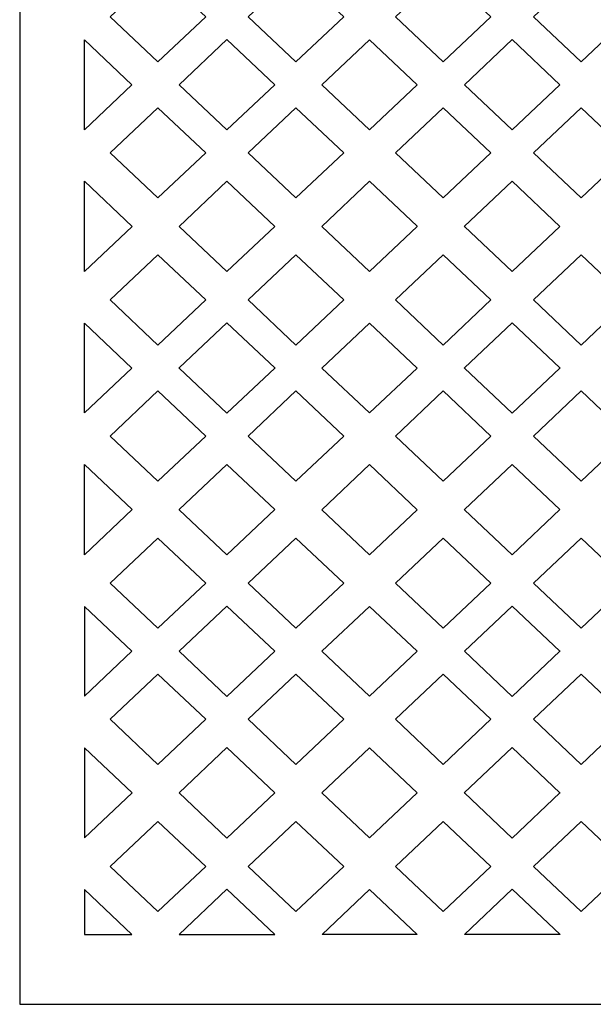
# Model space of a CAD drawing. Units: millimetres. Extents: x 81 to 196, y -97 to 102.
# Drawn here: x 81 to 138, y -97 to 3 of the extents above; entities that cross this region are included whole.
import ezdxf

# ---------------------------------------------------------------- set-up
doc = ezdxf.new("R2010")
doc.units = ezdxf.units.MM
doc.header["$MEASUREMENT"] = 0
doc.layers.add('layer 1', color=7, linetype='Continuous')

msp = doc.modelspace()

# ---------------------------------------------------------------- linework, layer by layer
at = {"layer": 'layer 1', "color": 250}
msp.add_lwpolyline([(80.6691, -96.5962), (196.2355, -96.5962), (196.2355, 101.8154), (80.6691, 101.8154), (80.6691, -96.5962)], close=True, dxfattribs=at)
at = {"layer": 'layer 1', "color": 7}
for points, knots in [([(94.5975, -1.6389), (94.5975, -1.6389), (89.7834, 2.9039), (89.7834, 2.9039), (89.7834, 2.9039), (89.7834, 2.9039), (94.5975, 7.4468), (94.5975, 7.4468), (94.5975, 7.4468), (94.5975, 7.4468), (99.4114, 2.9039), (99.4114, 2.9039), (99.4114, 2.9039), (99.4114, 2.9039), (94.5975, -1.6389), (94.5975, -1.6389)], [0, 0, 0, 0, 0.2, 0.2, 0.2, 0.2, 0.4, 0.4, 0.4, 0.4, 0.6, 0.6, 0.6, 0.6, 1, 1, 1, 1]), ([(108.4977, -1.6389), (108.4977, -1.6389), (103.6838, 2.9039), (103.6838, 2.9039), (103.6838, 2.9039), (103.6838, 2.9039), (108.4977, 7.4468), (108.4977, 7.4468), (108.4977, 7.4468), (108.4977, 7.4468), (113.312, 2.9039), (113.312, 2.9039), (113.312, 2.9039), (113.312, 2.9039), (108.4977, -1.6389), (108.4977, -1.6389)], [0, 0, 0, 0, 0.2, 0.2, 0.2, 0.2, 0.4, 0.4, 0.4, 0.4, 0.6, 0.6, 0.6, 0.6, 1, 1, 1, 1]), ([(123.3295, -1.6389), (123.3295, -1.6389), (128.1435, 2.9039), (128.1435, 2.9039), (128.1435, 2.9039), (128.1435, 2.9039), (123.3295, 7.4468), (123.3295, 7.4468), (123.3295, 7.4468), (123.3295, 7.4468), (118.5154, 2.9039), (118.5154, 2.9039), (118.5154, 2.9039), (118.5154, 2.9039), (123.3295, -1.6389), (123.3295, -1.6389)], [0, 0, 0, 0, 0.2, 0.2, 0.2, 0.2, 0.4, 0.4, 0.4, 0.4, 0.6, 0.6, 0.6, 0.6, 1, 1, 1, 1]), ([(137.2299, -1.6389), (137.2299, -1.6389), (132.416, 2.9039), (132.416, 2.9039), (132.416, 2.9039), (132.416, 2.9039), (137.2299, 7.4468), (137.2299, 7.4468), (137.2299, 7.4468), (137.2299, 7.4468), (142.044, 2.9039), (142.044, 2.9039), (142.044, 2.9039), (142.044, 2.9039), (137.2299, -1.6389), (137.2299, -1.6389)], [0, 0, 0, 0, 0.2, 0.2, 0.2, 0.2, 0.4, 0.4, 0.4, 0.4, 0.6, 0.6, 0.6, 0.6, 1, 1, 1, 1]), ([(91.9754, -3.9486), (91.9754, -3.9486), (87.1815, 0.5749), (87.1815, 0.5749), (87.1815, 0.5749), (87.1815, 0.5749), (87.1815, -8.4723), (87.1815, -8.4723), (87.1815, -8.4723), (87.1815, -8.4723), (91.9754, -3.9486), (91.9754, -3.9486)], [0, 0, 0, 0, 0.25, 0.25, 0.25, 0.25, 0.5, 0.5, 0.5, 0.5, 1, 1, 1, 1]), ([(106.3622, -3.9419), (106.3622, -3.9419), (106.3622, -3.9554), (106.3622, -3.9554), (106.3622, -3.9554), (106.3622, -3.9554), (101.5475, -8.4982), (101.5475, -8.4982), (101.5475, -8.4982), (101.5475, -8.4982), (96.725, -3.9486), (96.725, -3.9486), (96.725, -3.9486), (96.725, -3.9486), (96.725, -3.9486), (96.725, -3.9486), (96.725, -3.9486), (96.725, -3.9486), (96.7331, -3.9419), (96.7331, -3.9419), (96.7331, -3.9419), (96.7331, -3.9419), (101.5475, 0.6011), (101.5475, 0.6011), (101.5475, 0.6011), (101.5475, 0.6011), (106.3622, -3.9419), (106.3622, -3.9419)], [0, 0, 0, 0, 0.125, 0.125, 0.125, 0.125, 0.25, 0.25, 0.25, 0.25, 0.375, 0.375, 0.375, 0.375, 0.5, 0.5, 0.5, 0.5, 0.625, 0.625, 0.625, 0.625, 0.75, 0.75, 0.75, 0.75, 1, 1, 1, 1]), ([(111.1198, -3.9486), (111.1198, -3.9486), (115.9137, -8.4723), (115.9137, -8.4723), (115.9137, -8.4723), (115.9137, -8.4723), (120.7074, -3.9486), (120.7074, -3.9486), (120.7074, -3.9486), (120.7074, -3.9486), (115.9137, 0.5749), (115.9137, 0.5749), (115.9137, 0.5749), (115.9137, 0.5749), (111.1198, -3.9486), (111.1198, -3.9486)], [0, 0, 0, 0, 0.2, 0.2, 0.2, 0.2, 0.4, 0.4, 0.4, 0.4, 0.6, 0.6, 0.6, 0.6, 1, 1, 1, 1]), ([(125.4651, -3.9419), (125.4651, -3.9419), (125.4651, -3.9554), (125.4651, -3.9554), (125.4651, -3.9554), (125.4651, -3.9554), (130.2799, -8.4982), (130.2799, -8.4982), (130.2799, -8.4982), (130.2799, -8.4982), (135.0943, -3.9554), (135.0943, -3.9554), (135.0943, -3.9554), (135.0943, -3.9554), (135.0943, -3.9419), (135.0943, -3.9419), (135.0943, -3.9419), (135.0943, -3.9419), (130.2799, 0.6011), (130.2799, 0.6011), (130.2799, 0.6011), (130.2799, 0.6011), (125.4651, -3.9419), (125.4651, -3.9419)], [0, 0, 0, 0, 0.1428571, 0.1428571, 0.1428571, 0.1428571, 0.2857143, 0.2857143, 0.2857143, 0.2857143, 0.4285714, 0.4285714, 0.4285714, 0.4285714, 0.5714286, 0.5714286, 0.5714286, 0.5714286, 0.7142857, 0.7142857, 0.7142857, 0.7142857, 1, 1, 1, 1]), ([(94.5975, -6.2583), (94.5975, -6.2583), (89.7834, -10.8012), (89.7834, -10.8012), (89.7834, -10.8012), (89.7834, -10.8012), (94.5975, -15.344), (94.5975, -15.344), (94.5975, -15.344), (94.5975, -15.344), (99.4114, -10.8012), (99.4114, -10.8012), (99.4114, -10.8012), (99.4114, -10.8012), (94.5975, -6.2583), (94.5975, -6.2583)], [0, 0, 0, 0, 0.2, 0.2, 0.2, 0.2, 0.4, 0.4, 0.4, 0.4, 0.6, 0.6, 0.6, 0.6, 1, 1, 1, 1]), ([(108.4977, -6.2583), (108.4977, -6.2583), (103.6838, -10.8012), (103.6838, -10.8012), (103.6838, -10.8012), (103.6838, -10.8012), (108.4977, -15.344), (108.4977, -15.344), (108.4977, -15.344), (108.4977, -15.344), (113.312, -10.8012), (113.312, -10.8012), (113.312, -10.8012), (113.312, -10.8012), (108.4977, -6.2583), (108.4977, -6.2583)], [0, 0, 0, 0, 0.2, 0.2, 0.2, 0.2, 0.4, 0.4, 0.4, 0.4, 0.6, 0.6, 0.6, 0.6, 1, 1, 1, 1]), ([(123.3295, -6.2583), (123.3295, -6.2583), (128.1435, -10.8012), (128.1435, -10.8012), (128.1435, -10.8012), (128.1435, -10.8012), (123.3295, -15.344), (123.3295, -15.344), (123.3295, -15.344), (123.3295, -15.344), (118.5154, -10.8012), (118.5154, -10.8012), (118.5154, -10.8012), (118.5154, -10.8012), (123.3295, -6.2583), (123.3295, -6.2583)], [0, 0, 0, 0, 0.2, 0.2, 0.2, 0.2, 0.4, 0.4, 0.4, 0.4, 0.6, 0.6, 0.6, 0.6, 1, 1, 1, 1]), ([(137.2299, -6.2583), (137.2299, -6.2583), (132.416, -10.8012), (132.416, -10.8012), (132.416, -10.8012), (132.416, -10.8012), (137.2299, -15.344), (137.2299, -15.344), (137.2299, -15.344), (137.2299, -15.344), (142.044, -10.8012), (142.044, -10.8012), (142.044, -10.8012), (142.044, -10.8012), (137.2299, -6.2583), (137.2299, -6.2583)], [0, 0, 0, 0, 0.2, 0.2, 0.2, 0.2, 0.4, 0.4, 0.4, 0.4, 0.6, 0.6, 0.6, 0.6, 1, 1, 1, 1]), ([(91.9872, -18.2171), (91.9872, -18.2171), (87.1815, -13.6701), (87.1815, -13.6701), (87.1815, -13.6701), (87.1815, -13.6701), (87.1815, -22.7637), (87.1815, -22.7637), (87.1815, -22.7637), (87.1815, -22.7637), (91.9872, -18.2171), (91.9872, -18.2171)], [0, 0, 0, 0, 0.25, 0.25, 0.25, 0.25, 0.5, 0.5, 0.5, 0.5, 1, 1, 1, 1]), ([(106.3616, -18.2171), (106.3616, -18.2171), (101.5475, -22.7725), (101.5475, -22.7725), (101.5475, -22.7725), (101.5475, -22.7725), (96.7336, -18.2297), (96.7336, -18.2297), (96.7336, -18.2297), (96.7336, -18.2297), (96.7267, -18.2109), (96.7267, -18.2109), (96.7267, -18.2109), (96.7267, -18.2109), (101.5475, -13.6619), (101.5475, -13.6619), (101.5475, -13.6619), (101.5475, -13.6619), (106.3616, -18.2171), (106.3616, -18.2171)], [0, 0, 0, 0, 0.1666667, 0.1666667, 0.1666667, 0.1666667, 0.3333333, 0.3333333, 0.3333333, 0.3333333, 0.5, 0.5, 0.5, 0.5, 0.6666667, 0.6666667, 0.6666667, 0.6666667, 1, 1, 1, 1]), ([(111.1082, -18.2171), (111.1082, -18.2171), (115.9137, -13.6701), (115.9137, -13.6701), (115.9137, -13.6701), (115.9137, -13.6701), (120.7192, -18.2052), (120.7192, -18.2052), (120.7192, -18.2052), (120.7192, -18.2052), (120.7192, -18.2292), (120.7192, -18.2292), (120.7192, -18.2292), (120.7192, -18.2292), (115.9137, -22.7637), (115.9137, -22.7637), (115.9137, -22.7637), (115.9137, -22.7637), (111.1082, -18.2171), (111.1082, -18.2171)], [0, 0, 0, 0, 0.1666667, 0.1666667, 0.1666667, 0.1666667, 0.3333333, 0.3333333, 0.3333333, 0.3333333, 0.5, 0.5, 0.5, 0.5, 0.6666667, 0.6666667, 0.6666667, 0.6666667, 1, 1, 1, 1]), ([(125.4521, -18.2171), (125.4521, -18.2171), (130.2799, -13.6619), (130.2799, -13.6619), (130.2799, -13.6619), (130.2799, -13.6619), (135.0938, -18.2297), (135.0938, -18.2297), (135.0938, -18.2297), (135.0938, -18.2297), (130.2799, -22.7726), (130.2799, -22.7726), (130.2799, -22.7726), (130.2799, -22.7726), (125.4657, -18.2297), (125.4657, -18.2297), (125.4657, -18.2297), (125.4657, -18.2297), (125.4589, -18.211), (125.4589, -18.211), (125.4589, -18.211), (125.4589, -18.211), (125.4521, -18.2171), (125.4521, -18.2171)], [0, 0, 0, 0, 0.1428571, 0.1428571, 0.1428571, 0.1428571, 0.2857143, 0.2857143, 0.2857143, 0.2857143, 0.4285714, 0.4285714, 0.4285714, 0.4285714, 0.5714286, 0.5714286, 0.5714286, 0.5714286, 0.7142857, 0.7142857, 0.7142857, 0.7142857, 1, 1, 1, 1]), ([(94.5975, -30.1761), (94.5975, -30.1761), (89.7834, -25.6327), (89.7834, -25.6327), (89.7834, -25.6327), (89.7834, -25.6327), (94.5975, -21.0898), (94.5975, -21.0898), (94.5975, -21.0898), (94.5975, -21.0898), (99.4114, -25.6327), (99.4114, -25.6327), (99.4114, -25.6327), (99.4114, -25.6327), (94.5975, -30.1761), (94.5975, -30.1761)], [0, 0, 0, 0, 0.2, 0.2, 0.2, 0.2, 0.4, 0.4, 0.4, 0.4, 0.6, 0.6, 0.6, 0.6, 1, 1, 1, 1]), ([(108.4977, -30.1761), (108.4977, -30.1761), (103.6838, -25.6327), (103.6838, -25.6327), (103.6838, -25.6327), (103.6838, -25.6327), (108.4977, -21.0898), (108.4977, -21.0898), (108.4977, -21.0898), (108.4977, -21.0898), (113.312, -25.6327), (113.312, -25.6327), (113.312, -25.6327), (113.312, -25.6327), (108.4977, -30.1761), (108.4977, -30.1761)], [0, 0, 0, 0, 0.2, 0.2, 0.2, 0.2, 0.4, 0.4, 0.4, 0.4, 0.6, 0.6, 0.6, 0.6, 1, 1, 1, 1]), ([(123.3295, -30.1761), (123.3295, -30.1761), (128.1435, -25.6327), (128.1435, -25.6327), (128.1435, -25.6327), (128.1435, -25.6327), (123.3295, -21.0898), (123.3295, -21.0898), (123.3295, -21.0898), (123.3295, -21.0898), (118.5154, -25.6327), (118.5154, -25.6327), (118.5154, -25.6327), (118.5154, -25.6327), (123.3295, -30.1761), (123.3295, -30.1761)], [0, 0, 0, 0, 0.2, 0.2, 0.2, 0.2, 0.4, 0.4, 0.4, 0.4, 0.6, 0.6, 0.6, 0.6, 1, 1, 1, 1]), ([(137.2299, -30.1761), (137.2299, -30.1761), (132.416, -25.6327), (132.416, -25.6327), (132.416, -25.6327), (132.416, -25.6327), (137.2299, -21.0898), (137.2299, -21.0898), (137.2299, -21.0898), (137.2299, -21.0898), (142.044, -25.6327), (142.044, -25.6327), (142.044, -25.6327), (142.044, -25.6327), (137.2299, -30.1761), (137.2299, -30.1761)], [0, 0, 0, 0, 0.2, 0.2, 0.2, 0.2, 0.4, 0.4, 0.4, 0.4, 0.6, 0.6, 0.6, 0.6, 1, 1, 1, 1]), ([(91.9754, -32.4858), (91.9754, -32.4858), (87.1815, -27.9617), (87.1815, -27.9617), (87.1815, -27.9617), (87.1815, -27.9617), (87.1815, -37.0093), (87.1815, -37.0093), (87.1815, -37.0093), (87.1815, -37.0093), (91.9754, -32.4858), (91.9754, -32.4858)], [0, 0, 0, 0, 0.25, 0.25, 0.25, 0.25, 0.5, 0.5, 0.5, 0.5, 1, 1, 1, 1]), ([(106.3622, -32.4784), (106.3622, -32.4784), (101.5475, -27.9356), (101.5475, -27.9356), (101.5475, -27.9356), (101.5475, -27.9356), (96.733, -32.4784), (96.733, -32.4784), (96.733, -32.4784), (96.733, -32.4784), (96.725, -32.4858), (96.725, -32.4858), (96.725, -32.4858), (96.725, -32.4858), (96.733, -32.4926), (96.733, -32.4926), (96.733, -32.4926), (96.733, -32.4926), (101.5475, -37.0354), (101.5475, -37.0354), (101.5475, -37.0354), (101.5475, -37.0354), (106.3622, -32.4926), (106.3622, -32.4926), (106.3622, -32.4926), (106.3622, -32.4926), (106.3702, -32.4858), (106.3702, -32.4858), (106.3702, -32.4858), (106.3702, -32.4858), (106.3622, -32.4784), (106.3622, -32.4784)], [0, 0, 0, 0, 0.1111111, 0.1111111, 0.1111111, 0.1111111, 0.2222222, 0.2222222, 0.2222222, 0.2222222, 0.3333333, 0.3333333, 0.3333333, 0.3333333, 0.4444444, 0.4444444, 0.4444444, 0.4444444, 0.5555556, 0.5555556, 0.5555556, 0.5555556, 0.6666667, 0.6666667, 0.6666667, 0.6666667, 0.7777778, 0.7777778, 0.7777778, 0.7777778, 1, 1, 1, 1]), ([(111.1198, -32.4858), (111.1198, -32.4858), (115.9137, -37.0093), (115.9137, -37.0093), (115.9137, -37.0093), (115.9137, -37.0093), (120.7074, -32.4858), (120.7074, -32.4858), (120.7074, -32.4858), (120.7074, -32.4858), (115.9137, -27.9617), (115.9137, -27.9617), (115.9137, -27.9617), (115.9137, -27.9617), (111.1198, -32.4858), (111.1198, -32.4858)], [0, 0, 0, 0, 0.2, 0.2, 0.2, 0.2, 0.4, 0.4, 0.4, 0.4, 0.6, 0.6, 0.6, 0.6, 1, 1, 1, 1]), ([(125.4651, -32.4784), (125.4651, -32.4784), (125.4651, -32.4926), (125.4651, -32.4926), (125.4651, -32.4926), (125.4651, -32.4926), (130.2799, -37.0354), (130.2799, -37.0354), (130.2799, -37.0354), (130.2799, -37.0354), (135.0943, -32.4926), (135.0943, -32.4926), (135.0943, -32.4926), (135.0943, -32.4926), (135.0943, -32.4784), (135.0943, -32.4784), (135.0943, -32.4784), (135.0943, -32.4784), (130.2799, -27.9356), (130.2799, -27.9356), (130.2799, -27.9356), (130.2799, -27.9356), (125.4651, -32.4784), (125.4651, -32.4784)], [0, 0, 0, 0, 0.1428571, 0.1428571, 0.1428571, 0.1428571, 0.2857143, 0.2857143, 0.2857143, 0.2857143, 0.4285714, 0.4285714, 0.4285714, 0.4285714, 0.5714286, 0.5714286, 0.5714286, 0.5714286, 0.7142857, 0.7142857, 0.7142857, 0.7142857, 1, 1, 1, 1]), ([(94.5975, -34.7955), (94.5975, -34.7955), (89.7834, -39.3381), (89.7834, -39.3381), (89.7834, -39.3381), (89.7834, -39.3381), (94.5975, -43.8811), (94.5975, -43.8811), (94.5975, -43.8811), (94.5975, -43.8811), (99.4114, -39.3381), (99.4114, -39.3381), (99.4114, -39.3381), (99.4114, -39.3381), (94.5975, -34.7955), (94.5975, -34.7955)], [0, 0, 0, 0, 0.2, 0.2, 0.2, 0.2, 0.4, 0.4, 0.4, 0.4, 0.6, 0.6, 0.6, 0.6, 1, 1, 1, 1]), ([(108.4977, -34.7955), (108.4977, -34.7955), (103.6838, -39.3381), (103.6838, -39.3381), (103.6838, -39.3381), (103.6838, -39.3381), (108.4977, -43.8811), (108.4977, -43.8811), (108.4977, -43.8811), (108.4977, -43.8811), (113.312, -39.3381), (113.312, -39.3381), (113.312, -39.3381), (113.312, -39.3381), (108.4977, -34.7955), (108.4977, -34.7955)], [0, 0, 0, 0, 0.2, 0.2, 0.2, 0.2, 0.4, 0.4, 0.4, 0.4, 0.6, 0.6, 0.6, 0.6, 1, 1, 1, 1]), ([(123.3295, -34.7955), (123.3295, -34.7955), (128.1435, -39.3381), (128.1435, -39.3381), (128.1435, -39.3381), (128.1435, -39.3381), (123.3295, -43.8811), (123.3295, -43.8811), (123.3295, -43.8811), (123.3295, -43.8811), (118.5154, -39.3381), (118.5154, -39.3381), (118.5154, -39.3381), (118.5154, -39.3381), (123.3295, -34.7955), (123.3295, -34.7955)], [0, 0, 0, 0, 0.2, 0.2, 0.2, 0.2, 0.4, 0.4, 0.4, 0.4, 0.6, 0.6, 0.6, 0.6, 1, 1, 1, 1]), ([(137.2299, -34.7955), (137.2299, -34.7955), (132.416, -39.3381), (132.416, -39.3381), (132.416, -39.3381), (132.416, -39.3381), (137.2299, -43.8811), (137.2299, -43.8811), (137.2299, -43.8811), (137.2299, -43.8811), (142.044, -39.3381), (142.044, -39.3381), (142.044, -39.3381), (142.044, -39.3381), (137.2299, -34.7955), (137.2299, -34.7955)], [0, 0, 0, 0, 0.2, 0.2, 0.2, 0.2, 0.4, 0.4, 0.4, 0.4, 0.6, 0.6, 0.6, 0.6, 1, 1, 1, 1]), ([(91.9872, -46.754), (91.9872, -46.754), (87.1815, -42.2073), (87.1815, -42.2073), (87.1815, -42.2073), (87.1815, -42.2073), (87.1815, -51.3006), (87.1815, -51.3006), (87.1815, -51.3006), (87.1815, -51.3006), (91.9872, -46.754), (91.9872, -46.754)], [0, 0, 0, 0, 0.25, 0.25, 0.25, 0.25, 0.5, 0.5, 0.5, 0.5, 1, 1, 1, 1]), ([(106.3616, -46.754), (106.3616, -46.754), (101.5475, -51.3094), (101.5475, -51.3094), (101.5475, -51.3094), (101.5475, -51.3094), (96.7336, -46.7666), (96.7336, -46.7666), (96.7336, -46.7666), (96.7336, -46.7666), (96.7267, -46.7477), (96.7267, -46.7477), (96.7267, -46.7477), (96.7267, -46.7477), (101.5475, -42.1985), (101.5475, -42.1985), (101.5475, -42.1985), (101.5475, -42.1985), (106.3616, -46.754), (106.3616, -46.754)], [0, 0, 0, 0, 0.1666667, 0.1666667, 0.1666667, 0.1666667, 0.3333333, 0.3333333, 0.3333333, 0.3333333, 0.5, 0.5, 0.5, 0.5, 0.6666667, 0.6666667, 0.6666667, 0.6666667, 1, 1, 1, 1]), ([(111.1082, -46.766), (111.1082, -46.766), (115.9138, -42.2073), (115.9138, -42.2073), (115.9138, -42.2073), (115.9138, -42.2073), (120.7192, -46.766), (120.7192, -46.766), (120.7192, -46.766), (120.7192, -46.766), (115.9138, -51.3005), (115.9138, -51.3005), (115.9138, -51.3005), (115.9138, -51.3005), (111.1082, -46.766), (111.1082, -46.766)], [0, 0, 0, 0, 0.2, 0.2, 0.2, 0.2, 0.4, 0.4, 0.4, 0.4, 0.6, 0.6, 0.6, 0.6, 1, 1, 1, 1]), ([(125.4657, -46.7413), (125.4657, -46.7413), (125.4589, -46.7477), (125.4589, -46.7477), (125.4589, -46.7477), (125.4589, -46.7477), (125.4657, -46.7665), (125.4657, -46.7665), (125.4657, -46.7665), (125.4657, -46.7665), (130.2799, -51.3095), (130.2799, -51.3095), (130.2799, -51.3095), (130.2799, -51.3095), (135.0938, -46.7413), (135.0938, -46.7413), (135.0938, -46.7413), (135.0938, -46.7413), (130.2799, -42.1984), (130.2799, -42.1984), (130.2799, -42.1984), (130.2799, -42.1984), (125.4657, -46.7413), (125.4657, -46.7413)], [0, 0, 0, 0, 0.1428571, 0.1428571, 0.1428571, 0.1428571, 0.2857143, 0.2857143, 0.2857143, 0.2857143, 0.4285714, 0.4285714, 0.4285714, 0.4285714, 0.5714286, 0.5714286, 0.5714286, 0.5714286, 0.7142857, 0.7142857, 0.7142857, 0.7142857, 1, 1, 1, 1]), ([(94.5975, -49.6271), (94.5975, -49.6271), (89.7834, -54.1698), (89.7834, -54.1698), (89.7834, -54.1698), (89.7834, -54.1698), (94.5975, -58.7127), (94.5975, -58.7127), (94.5975, -58.7127), (94.5975, -58.7127), (99.4114, -54.1698), (99.4114, -54.1698), (99.4114, -54.1698), (99.4114, -54.1698), (94.5975, -49.6271), (94.5975, -49.6271)], [0, 0, 0, 0, 0.2, 0.2, 0.2, 0.2, 0.4, 0.4, 0.4, 0.4, 0.6, 0.6, 0.6, 0.6, 1, 1, 1, 1]), ([(108.4977, -49.6271), (108.4977, -49.6271), (103.6838, -54.1698), (103.6838, -54.1698), (103.6838, -54.1698), (103.6838, -54.1698), (108.4977, -58.7127), (108.4977, -58.7127), (108.4977, -58.7127), (108.4977, -58.7127), (113.312, -54.1698), (113.312, -54.1698), (113.312, -54.1698), (113.312, -54.1698), (108.4977, -49.6271), (108.4977, -49.6271)], [0, 0, 0, 0, 0.2, 0.2, 0.2, 0.2, 0.4, 0.4, 0.4, 0.4, 0.6, 0.6, 0.6, 0.6, 1, 1, 1, 1]), ([(123.3295, -49.6271), (123.3295, -49.6271), (128.1435, -54.1698), (128.1435, -54.1698), (128.1435, -54.1698), (128.1435, -54.1698), (123.3295, -58.7127), (123.3295, -58.7127), (123.3295, -58.7127), (123.3295, -58.7127), (118.5154, -54.1698), (118.5154, -54.1698), (118.5154, -54.1698), (118.5154, -54.1698), (123.3295, -49.6271), (123.3295, -49.6271)], [0, 0, 0, 0, 0.2, 0.2, 0.2, 0.2, 0.4, 0.4, 0.4, 0.4, 0.6, 0.6, 0.6, 0.6, 1, 1, 1, 1]), ([(137.2299, -49.6271), (137.2299, -49.6271), (132.416, -54.1698), (132.416, -54.1698), (132.416, -54.1698), (132.416, -54.1698), (137.2299, -58.7127), (137.2299, -58.7127), (137.2299, -58.7127), (137.2299, -58.7127), (142.044, -54.1698), (142.044, -54.1698), (142.044, -54.1698), (142.044, -54.1698), (137.2299, -49.6271), (137.2299, -49.6271)], [0, 0, 0, 0, 0.2, 0.2, 0.2, 0.2, 0.4, 0.4, 0.4, 0.4, 0.6, 0.6, 0.6, 0.6, 1, 1, 1, 1]), ([(87.1815, -56.4986), (87.1815, -56.4986), (91.9754, -61.0222), (91.9754, -61.0222), (91.9754, -61.0222), (91.9754, -61.0222), (87.1815, -65.5461), (87.1815, -65.5461), (87.1815, -65.5461), (87.1815, -65.5461), (87.1815, -56.4986), (87.1815, -56.4986)], [0, 0, 0, 0, 0.25, 0.25, 0.25, 0.25, 0.5, 0.5, 0.5, 0.5, 1, 1, 1, 1]), ([(96.725, -61.0222), (96.725, -61.0222), (101.5475, -56.4729), (101.5475, -56.4729), (101.5475, -56.4729), (101.5475, -56.4729), (106.3702, -61.0222), (106.3702, -61.0222), (106.3702, -61.0222), (106.3702, -61.0222), (106.3663, -61.019), (106.3663, -61.019), (106.3663, -61.019), (106.3663, -61.019), (106.3622, -61.0291), (106.3622, -61.0291), (106.3622, -61.0291), (106.3622, -61.0291), (101.5475, -65.5721), (101.5475, -65.5721), (101.5475, -65.5721), (101.5475, -65.5721), (96.7331, -61.0291), (96.7331, -61.0291), (96.7331, -61.0291), (96.7331, -61.0291), (96.7289, -61.019), (96.7289, -61.019), (96.7289, -61.019), (96.7289, -61.019), (96.725, -61.0222), (96.725, -61.0222)], [0, 0, 0, 0, 0.1111111, 0.1111111, 0.1111111, 0.1111111, 0.2222222, 0.2222222, 0.2222222, 0.2222222, 0.3333333, 0.3333333, 0.3333333, 0.3333333, 0.4444444, 0.4444444, 0.4444444, 0.4444444, 0.5555556, 0.5555556, 0.5555556, 0.5555556, 0.6666667, 0.6666667, 0.6666667, 0.6666667, 0.7777778, 0.7777778, 0.7777778, 0.7777778, 1, 1, 1, 1]), ([(111.1198, -61.0222), (111.1198, -61.0222), (115.9137, -56.4986), (115.9137, -56.4986), (115.9137, -56.4986), (115.9137, -56.4986), (120.7074, -61.0222), (120.7074, -61.0222), (120.7074, -61.0222), (120.7074, -61.0222), (115.9137, -65.5461), (115.9137, -65.5461), (115.9137, -65.5461), (115.9137, -65.5461), (111.1198, -61.0222), (111.1198, -61.0222)], [0, 0, 0, 0, 0.2, 0.2, 0.2, 0.2, 0.4, 0.4, 0.4, 0.4, 0.6, 0.6, 0.6, 0.6, 1, 1, 1, 1]), ([(125.4651, -61.0156), (125.4651, -61.0156), (125.4611, -61.019), (125.4611, -61.019), (125.4611, -61.019), (125.4611, -61.019), (125.4651, -61.0291), (125.4651, -61.0291), (125.4651, -61.0291), (125.4651, -61.0291), (130.2799, -65.5721), (130.2799, -65.5721), (130.2799, -65.5721), (130.2799, -65.5721), (135.0943, -61.0291), (135.0943, -61.0291), (135.0943, -61.0291), (135.0943, -61.0291), (135.1021, -61.0222), (135.1021, -61.0222), (135.1021, -61.0222), (135.1021, -61.0222), (135.0943, -61.0156), (135.0943, -61.0156), (135.0943, -61.0156), (135.0943, -61.0156), (130.2799, -56.4729), (130.2799, -56.4729), (130.2799, -56.4729), (130.2799, -56.4729), (125.4651, -61.0156), (125.4651, -61.0156)], [0, 0, 0, 0, 0.1111111, 0.1111111, 0.1111111, 0.1111111, 0.2222222, 0.2222222, 0.2222222, 0.2222222, 0.3333333, 0.3333333, 0.3333333, 0.3333333, 0.4444444, 0.4444444, 0.4444444, 0.4444444, 0.5555556, 0.5555556, 0.5555556, 0.5555556, 0.6666667, 0.6666667, 0.6666667, 0.6666667, 0.7777778, 0.7777778, 0.7777778, 0.7777778, 1, 1, 1, 1]), ([(94.5975, -63.3322), (94.5975, -63.3322), (99.4114, -67.875), (99.4114, -67.875), (99.4114, -67.875), (99.4114, -67.875), (94.5975, -72.4178), (94.5975, -72.4178), (94.5975, -72.4178), (94.5975, -72.4178), (89.7834, -67.875), (89.7834, -67.875), (89.7834, -67.875), (89.7834, -67.875), (94.5975, -63.3322), (94.5975, -63.3322)], [0, 0, 0, 0, 0.2, 0.2, 0.2, 0.2, 0.4, 0.4, 0.4, 0.4, 0.6, 0.6, 0.6, 0.6, 1, 1, 1, 1]), ([(108.4977, -63.3322), (108.4977, -63.3322), (113.312, -67.875), (113.312, -67.875), (113.312, -67.875), (113.312, -67.875), (108.4977, -72.4178), (108.4977, -72.4178), (108.4977, -72.4178), (108.4977, -72.4178), (103.6838, -67.875), (103.6838, -67.875), (103.6838, -67.875), (103.6838, -67.875), (108.4977, -63.3322), (108.4977, -63.3322)], [0, 0, 0, 0, 0.2, 0.2, 0.2, 0.2, 0.4, 0.4, 0.4, 0.4, 0.6, 0.6, 0.6, 0.6, 1, 1, 1, 1]), ([(123.3295, -63.3322), (123.3295, -63.3322), (118.5154, -67.875), (118.5154, -67.875), (118.5154, -67.875), (118.5154, -67.875), (123.3295, -72.4178), (123.3295, -72.4178), (123.3295, -72.4178), (123.3295, -72.4178), (128.1435, -67.875), (128.1435, -67.875), (128.1435, -67.875), (128.1435, -67.875), (123.3295, -63.3322), (123.3295, -63.3322)], [0, 0, 0, 0, 0.2, 0.2, 0.2, 0.2, 0.4, 0.4, 0.4, 0.4, 0.6, 0.6, 0.6, 0.6, 1, 1, 1, 1]), ([(137.2299, -63.3322), (137.2299, -63.3322), (142.044, -67.875), (142.044, -67.875), (142.044, -67.875), (142.044, -67.875), (137.2299, -72.4178), (137.2299, -72.4178), (137.2299, -72.4178), (137.2299, -72.4178), (132.416, -67.875), (132.416, -67.875), (132.416, -67.875), (132.416, -67.875), (137.2299, -63.3322), (137.2299, -63.3322)], [0, 0, 0, 0, 0.2, 0.2, 0.2, 0.2, 0.4, 0.4, 0.4, 0.4, 0.6, 0.6, 0.6, 0.6, 1, 1, 1, 1]), ([(91.9872, -75.2909), (91.9872, -75.2909), (87.1815, -79.8376), (87.1815, -79.8376), (87.1815, -79.8376), (87.1815, -79.8376), (87.1815, -70.7441), (87.1815, -70.7441), (87.1815, -70.7441), (87.1815, -70.7441), (91.9872, -75.2909), (91.9872, -75.2909)], [0, 0, 0, 0, 0.25, 0.25, 0.25, 0.25, 0.5, 0.5, 0.5, 0.5, 1, 1, 1, 1]), ([(106.3753, -75.2909), (106.3753, -75.2909), (106.3686, -75.2846), (106.3686, -75.2846), (106.3686, -75.2846), (106.3686, -75.2846), (106.3616, -75.3033), (106.3616, -75.3033), (106.3616, -75.3033), (106.3616, -75.3033), (101.5475, -79.8463), (101.5475, -79.8463), (101.5475, -79.8463), (101.5475, -79.8463), (96.7336, -75.3033), (96.7336, -75.3033), (96.7336, -75.3033), (96.7336, -75.3033), (96.7267, -75.2846), (96.7267, -75.2846), (96.7267, -75.2846), (96.7267, -75.2846), (101.5475, -70.7355), (101.5475, -70.7355), (101.5475, -70.7355), (101.5475, -70.7355), (106.3753, -75.2909), (106.3753, -75.2909)], [0, 0, 0, 0, 0.125, 0.125, 0.125, 0.125, 0.25, 0.25, 0.25, 0.25, 0.375, 0.375, 0.375, 0.375, 0.5, 0.5, 0.5, 0.5, 0.625, 0.625, 0.625, 0.625, 0.75, 0.75, 0.75, 0.75, 1, 1, 1, 1]), ([(111.1082, -75.2789), (111.1082, -75.2789), (115.9138, -79.8376), (115.9138, -79.8376), (115.9138, -79.8376), (115.9138, -79.8376), (120.7192, -75.2789), (120.7192, -75.2789), (120.7192, -75.2789), (120.7192, -75.2789), (115.9138, -70.7441), (115.9138, -70.7441), (115.9138, -70.7441), (115.9138, -70.7441), (111.1082, -75.2789), (111.1082, -75.2789)], [0, 0, 0, 0, 0.2, 0.2, 0.2, 0.2, 0.4, 0.4, 0.4, 0.4, 0.6, 0.6, 0.6, 0.6, 1, 1, 1, 1]), ([(135.0939, -75.2784), (135.0939, -75.2784), (135.1006, -75.2846), (135.1006, -75.2846), (135.1006, -75.2846), (135.1006, -75.2846), (135.0938, -75.3033), (135.0938, -75.3033), (135.0938, -75.3033), (135.0938, -75.3033), (130.2799, -79.8463), (130.2799, -79.8463), (130.2799, -79.8463), (130.2799, -79.8463), (125.4658, -75.3033), (125.4658, -75.3033), (125.4658, -75.3033), (125.4658, -75.3033), (125.4588, -75.2846), (125.4588, -75.2846), (125.4588, -75.2846), (125.4588, -75.2846), (130.2799, -70.7355), (130.2799, -70.7355), (130.2799, -70.7355), (130.2799, -70.7355), (135.0939, -75.2784), (135.0939, -75.2784)], [0, 0, 0, 0, 0.125, 0.125, 0.125, 0.125, 0.25, 0.25, 0.25, 0.25, 0.375, 0.375, 0.375, 0.375, 0.5, 0.5, 0.5, 0.5, 0.625, 0.625, 0.625, 0.625, 0.75, 0.75, 0.75, 0.75, 1, 1, 1, 1]), ([(94.5975, -87.2494), (94.5975, -87.2494), (89.7834, -82.7066), (89.7834, -82.7066), (89.7834, -82.7066), (89.7834, -82.7066), (94.5975, -78.1639), (94.5975, -78.1639), (94.5975, -78.1639), (94.5975, -78.1639), (99.4114, -82.7066), (99.4114, -82.7066), (99.4114, -82.7066), (99.4114, -82.7066), (94.5975, -87.2494), (94.5975, -87.2494)], [0, 0, 0, 0, 0.2, 0.2, 0.2, 0.2, 0.4, 0.4, 0.4, 0.4, 0.6, 0.6, 0.6, 0.6, 1, 1, 1, 1]), ([(108.4977, -87.2494), (108.4977, -87.2494), (103.6838, -82.7066), (103.6838, -82.7066), (103.6838, -82.7066), (103.6838, -82.7066), (108.4977, -78.1639), (108.4977, -78.1639), (108.4977, -78.1639), (108.4977, -78.1639), (113.312, -82.7066), (113.312, -82.7066), (113.312, -82.7066), (113.312, -82.7066), (108.4977, -87.2494), (108.4977, -87.2494)], [0, 0, 0, 0, 0.2, 0.2, 0.2, 0.2, 0.4, 0.4, 0.4, 0.4, 0.6, 0.6, 0.6, 0.6, 1, 1, 1, 1]), ([(123.3295, -87.2494), (123.3295, -87.2494), (128.1435, -82.7066), (128.1435, -82.7066), (128.1435, -82.7066), (128.1435, -82.7066), (123.3295, -78.1639), (123.3295, -78.1639), (123.3295, -78.1639), (123.3295, -78.1639), (118.5154, -82.7066), (118.5154, -82.7066), (118.5154, -82.7066), (118.5154, -82.7066), (123.3295, -87.2494), (123.3295, -87.2494)], [0, 0, 0, 0, 0.2, 0.2, 0.2, 0.2, 0.4, 0.4, 0.4, 0.4, 0.6, 0.6, 0.6, 0.6, 1, 1, 1, 1]), ([(137.2299, -87.2494), (137.2299, -87.2494), (132.416, -82.7066), (132.416, -82.7066), (132.416, -82.7066), (132.416, -82.7066), (137.2299, -78.1639), (137.2299, -78.1639), (137.2299, -78.1639), (137.2299, -78.1639), (142.044, -82.7066), (142.044, -82.7066), (142.044, -82.7066), (142.044, -82.7066), (137.2299, -87.2494), (137.2299, -87.2494)], [0, 0, 0, 0, 0.2, 0.2, 0.2, 0.2, 0.4, 0.4, 0.4, 0.4, 0.6, 0.6, 0.6, 0.6, 1, 1, 1, 1]), ([(91.9717, -89.5559), (91.9717, -89.5559), (87.1815, -89.5524), (87.1815, -89.5524), (87.1815, -89.5524), (87.1815, -89.5524), (87.1815, -85.0356), (87.1815, -85.0356), (87.1815, -85.0356), (87.1815, -85.0356), (91.9717, -89.5559), (91.9717, -89.5559)], [0, 0, 0, 0, 0.25, 0.25, 0.25, 0.25, 0.5, 0.5, 0.5, 0.5, 1, 1, 1, 1]), ([(106.3663, -89.5559), (106.3663, -89.5559), (106.3622, -89.5524), (106.3622, -89.5524), (106.3622, -89.5524), (106.3622, -89.5524), (96.7289, -89.5559), (96.7289, -89.5559), (96.7289, -89.5559), (96.7289, -89.5559), (96.733, -89.5524), (96.733, -89.5524), (96.733, -89.5524), (96.733, -89.5524), (101.5475, -85.0097), (101.5475, -85.0097), (101.5475, -85.0097), (101.5475, -85.0097), (106.3663, -89.5559), (106.3663, -89.5559)], [0, 0, 0, 0, 0.1666667, 0.1666667, 0.1666667, 0.1666667, 0.3333333, 0.3333333, 0.3333333, 0.3333333, 0.5, 0.5, 0.5, 0.5, 0.6666667, 0.6666667, 0.6666667, 0.6666667, 1, 1, 1, 1]), ([(111.1235, -89.5559), (111.1235, -89.5559), (120.7039, -89.5559), (120.7039, -89.5559), (120.7039, -89.5559), (120.7039, -89.5559), (115.9137, -85.0356), (115.9137, -85.0356), (115.9137, -85.0356), (115.9137, -85.0356), (111.1235, -89.5559), (111.1235, -89.5559)], [0, 0, 0, 0, 0.25, 0.25, 0.25, 0.25, 0.5, 0.5, 0.5, 0.5, 1, 1, 1, 1]), ([(135.0984, -89.5559), (135.0984, -89.5559), (130.2799, -85.0097), (130.2799, -85.0097), (130.2799, -85.0097), (130.2799, -85.0097), (125.465, -89.5524), (125.465, -89.5524), (125.465, -89.5524), (125.465, -89.5524), (125.461, -89.5559), (125.461, -89.5559), (125.461, -89.5559), (125.461, -89.5559), (135.0944, -89.5524), (135.0944, -89.5524), (135.0944, -89.5524), (135.0944, -89.5524), (135.0984, -89.5559), (135.0984, -89.5559)], [0, 0, 0, 0, 0.1666667, 0.1666667, 0.1666667, 0.1666667, 0.3333333, 0.3333333, 0.3333333, 0.3333333, 0.5, 0.5, 0.5, 0.5, 0.6666667, 0.6666667, 0.6666667, 0.6666667, 1, 1, 1, 1])]:
    msp.add_open_spline(points, degree=3, knots=knots, dxfattribs=at)

doc.saveas('drawing.dxf')
